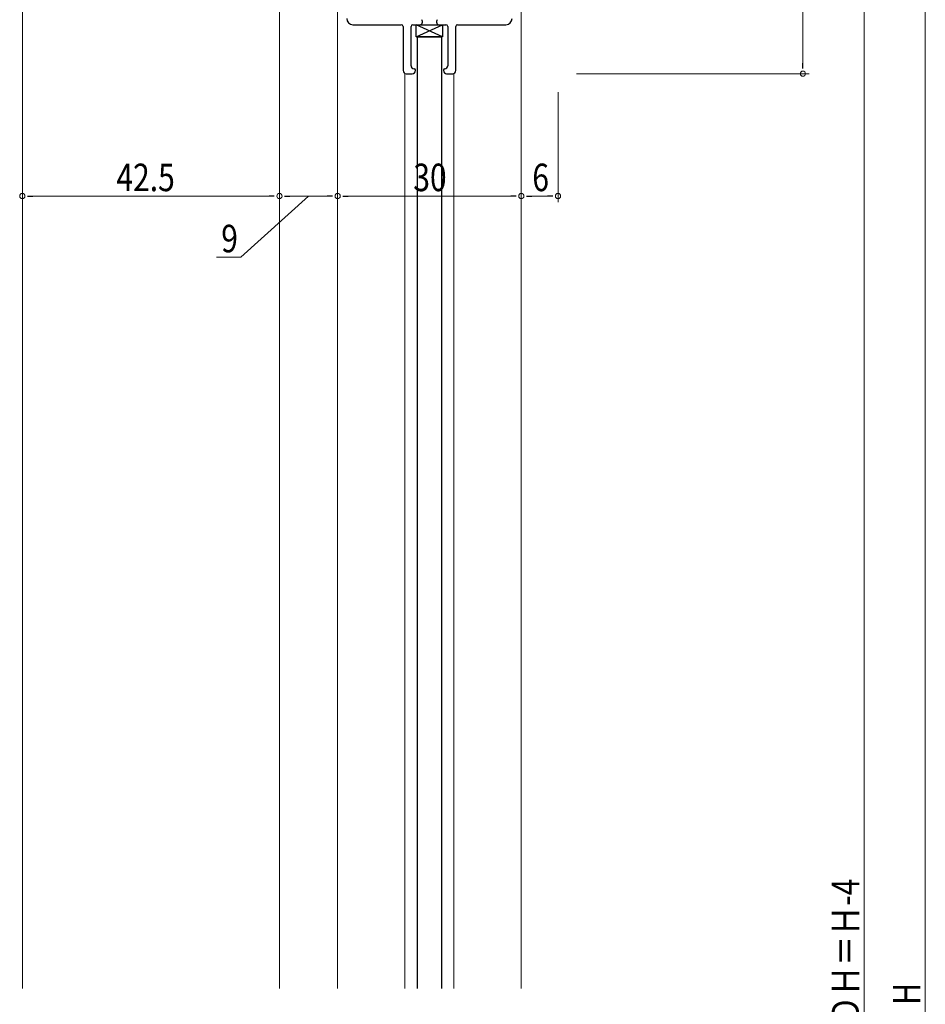
# Model space of a CAD drawing. Extents: x 0 to 990, y 0 to 1598.
# Drawn here: x 175 to 323, y 1074 to 1235 of the extents above; entities that cross this region are included whole.
import ezdxf

# ---------------------------------------------------------------- set-up
doc = ezdxf.new("R2010")
doc.units = 0
for name, color, linetype, lineweight in [('YKK_11', 7, 'CONTINUOUS', 30), ('YKK_12', 2, 'CONTINUOUS', 13), ('YKK_13', 4, 'CONTINUOUS', 30), ('YKK_D', 6, 'CONTINUOUS', 13)]:
    doc.layers.add(name, color=color, linetype=linetype, lineweight=lineweight)
doc.styles.add('text-b', font='extslim2.shx', dxfattribs={"width": 0.8, "bigfont": 'extfont2.shx'})

msp = doc.modelspace()

# ---------------------------------------------------------------- linework, layer by layer
at = {"layer": 'YKK_11', "color": 0, "linetype": 'ByBlock', "lineweight": -2, "ltscale": 0.5}
for p, q in [((229.92, 1234.58), (237.82, 1234.58)), ((239.72, 1234.58), (240.87, 1234.58)), ((241.27, 1234.98), (241.27, 1235.12)), ((243.57, 1235.12), (243.57, 1234.98)), ((243.97, 1234.58), (245.12, 1234.58)), ((247.02, 1234.58), (254.92, 1234.58)), ((238.12, 1234.28), (238.12, 1227.08)), ((239.42, 1227.88), (239.42, 1234.28)), ((245.42, 1234.28), (245.42, 1227.88)), ((246.72, 1227.08), (246.72, 1234.28)), ((238.62, 1226.58), (239.62, 1226.58)), ((240.12, 1227.08), (240.12, 1227.18)), ((244.72, 1227.18), (244.72, 1227.08)), ((245.22, 1226.58), (246.22, 1226.58))]:
    msp.add_line(p, q, dxfattribs=at)
for centre, radius, start, end in [((229.92, 1235.58), 1, 180, 270), ((237.82, 1234.28), 0.3, 0, 90), ((239.72, 1234.28), 0.3, 90, 180), ((240.87, 1234.98), 0.4, 270, 0), ((240.87, 1235.12), 0.4, 0, 45.2072), ((243.97, 1235.12), 0.4, 134.7928, 180), ((243.97, 1234.98), 0.4, 180, 270), ((245.12, 1234.28), 0.3, 0, 90), ((247.02, 1234.28), 0.3, 90, 180), ((254.92, 1235.58), 1, 270, 0), ((239.92, 1227.88), 0.5, 180, 270), ((244.92, 1227.88), 0.5, 270, 0), ((238.62, 1227.08), 0.5, 180, 270), ((239.62, 1227.08), 0.5, 270, 0), ((239.92, 1227.18), 0.2, 0, 90), ((244.92, 1227.18), 0.2, 90, 180), ((245.22, 1227.08), 0.5, 180, 270), ((246.22, 1227.08), 0.5, 270, 360)]:
    msp.add_arc(centre, radius, start, end, dxfattribs=at)
at = {"layer": 'YKK_12', "ltscale": 1.5}
for p, q in [((227.42, 1280.58), (227.42, 1077.08)), ((257.42, 1280.58), (257.42, 1077.08)), ((238.42, 1226.62), (238.42, 1077.08)), ((246.42, 1226.62), (246.42, 1077.08))]:
    msp.add_line(p, q, dxfattribs=at)
at = {"layer": 'YKK_12'}
for p, q in [((175.92, 1275.58), (175.92, 1077.08)), ((217.92, 1275.58), (217.92, 1077.08))]:
    msp.add_line(p, q, dxfattribs=at)
at = {"layer": 'YKK_13'}
for p, q in [((240.27, 1232.58), (240.27, 1234.58)), ((240.27, 1234.58), (244.57, 1234.58)), ((240.27, 1232.58), (244.57, 1234.58)), ((244.57, 1232.58), (240.27, 1234.58)), ((244.57, 1234.58), (244.57, 1232.58)), ((244.57, 1232.58), (240.27, 1232.58)), ((244.42, 1232.58), (240.42, 1232.58)), ((240.42, 1232.58), (240.42, 1077.08)), ((244.42, 1077.08), (244.42, 1232.58))]:
    msp.add_line(p, q, dxfattribs=at)
at = {"layer": 'YKK_13', "linetype": 'ByBlock', "lineweight": -2, "ltscale": 0.5}
msp.add_line((247.02, 1234.58), (254.92, 1234.58), dxfattribs=at)
at = {"layer": 'YKK_13', "ltscale": 1.5}
for p, q in [((244.42, 1232.58), (240.42, 1232.58)), ((240.42, 1232.58), (244.42, 1232.58))]:
    msp.add_line(p, q, dxfattribs=at)
at = {"layer": 'YKK_D'}
for p, q in [((303.42, 1228.28), (303.42, 1278.88)), ((313.42, 1273.58), (313.42, 891.58)), ((323.42, 882.58), (323.42, 1268.58)), ((266.42, 1226.58), (304.42, 1226.58)), ((175.92, 1223.58), (175.92, 1205.58)), ((217.92, 1223.58), (217.92, 1205.58)), ((217.92, 1223.58), (217.92, 1205.58)), ((227.42, 1223.58), (227.42, 1205.58)), ((227.42, 1223.58), (227.42, 1205.58)), ((257.42, 1223.58), (257.42, 1205.58)), ((257.42, 1223.58), (257.42, 1205.58)), ((263.42, 1223.58), (263.42, 1205.58)), ((177.62, 1206.58), (216.22, 1206.58)), ((222.67, 1206.58), (211.61, 1196.58)), ((219.62, 1206.58), (225.72, 1206.58)), ((229.12, 1206.58), (255.72, 1206.58)), ((259.12, 1206.58), (261.72, 1206.58)), ((211.61, 1196.58), (207.61, 1196.58))]:
    msp.add_line(p, q, dxfattribs=at)
at = {"layer": 'YKK_D', "linetype": 'ByBlock', "lineweight": -2}
for p, q in [((303.42, 1227.43), (303.42, 1228.28)), ((176.77, 1206.58), (177.62, 1206.58)), ((217.07, 1206.58), (216.22, 1206.58)), ((218.77, 1206.58), (219.62, 1206.58)), ((226.57, 1206.58), (225.72, 1206.58)), ((228.27, 1206.58), (229.12, 1206.58)), ((256.57, 1206.58), (255.72, 1206.58)), ((258.27, 1206.58), (259.12, 1206.58)), ((262.57, 1206.58), (261.72, 1206.58))]:
    msp.add_line(p, q, dxfattribs=at)
at = {"layer": 'YKK_D', "linetype": 'ByBlock'}
for centre, start, end in [((303.42, 1226.58), 90, 270), ((303.42, 1226.58), 270, 90), ((175.92, 1206.58), 0, 180), ((217.92, 1206.58), 0, 180), ((217.92, 1206.58), 0, 180), ((227.42, 1206.58), 0, 180), ((227.42, 1206.58), 0, 180), ((257.42, 1206.58), 0, 180), ((257.42, 1206.58), 0, 180), ((263.42, 1206.58), 0, 180), ((175.92, 1206.58), 180, 0), ((217.92, 1206.58), 180, 0), ((217.92, 1206.58), 180, 0), ((227.42, 1206.58), 180, 0), ((227.42, 1206.58), 180, 0), ((257.42, 1206.58), 180, 0), ((257.42, 1206.58), 180, 0), ((263.42, 1206.58), 180, 0)]:
    msp.add_arc(centre, 0.425, start, end, dxfattribs=at)

# ---------------------------------------------------------------- texts
at = {"layer": 'YKK_D', "style": 'text-b', "width": 0.8}
for s, p in [('42.5', (191.28, 1207.38)), ('30', (239.78, 1207.38)), ('6', (259.22, 1207.38)), ('9', (208.41, 1197.38))]:
    msp.add_text(s, height=4.5, dxfattribs=at).set_placement(p)
for s, p in [('ＤＨ＝Ｈ-4', (312.62, 1070.94)), ('H', (322.62, 1074.38))]:
    msp.add_text(s, height=4.5, rotation=90, dxfattribs=at).set_placement(p)

doc.saveas('drawing.dxf')
